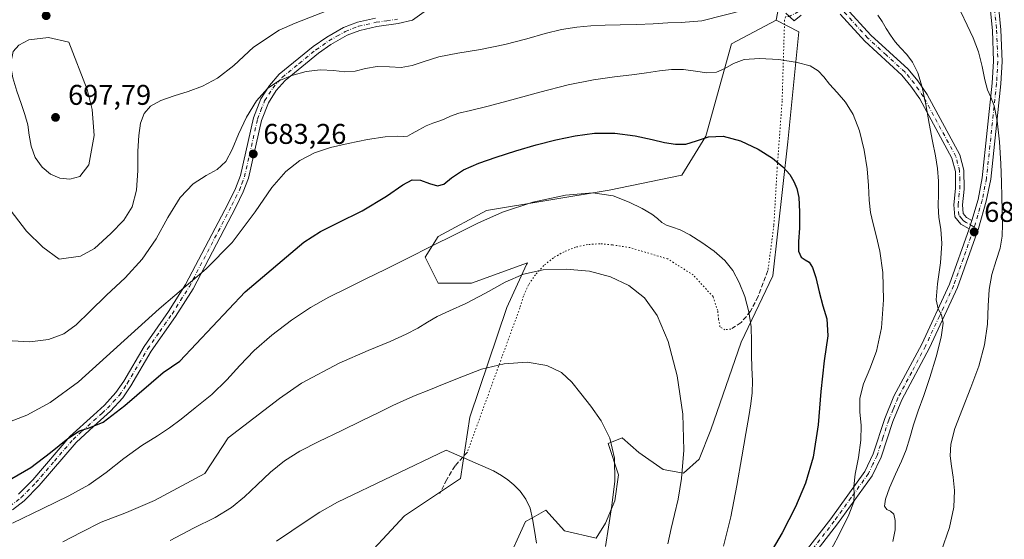
# Model space of a CAD drawing. Units: metres. Extents: x 631809 to 635278, y 4704233 to 4706612.
# Drawn here: x 634062 to 634408, y 4705787 to 4705969 of the extents above; entities that cross this region are included whole.
import ezdxf

# ---------------------------------------------------------------- set-up
doc = ezdxf.new("R2010")
doc.units = ezdxf.units.M
doc.header["$MEASUREMENT"] = 0
for name, pattern in [('DGN Style 3', [2.307223458686699, 1.648016756204785, -0.6592067024819142]), ('DGN Style 4', [2.6384748266838614, 1.318413404963828, -0.6592067024819142, 0.001648016756204785, -0.6592067024819142]), ('DGN Style 5', [1.1536117293433497, 0.4944050268614355, -0.6592067024819142])]:
    doc.linetypes.add(name, pattern=pattern)
for name, color, linetype, lineweight in [('Arbolado forestal CxS', 92, 'Continuous', 0), ('Camino Cxs', 7, 'Continuous', 0), ('Camino eje', 30, 'DGN Style 4', 13), ('Corriente artificial Cxs', 4, 'Continuous', 13), ('Corriente artificial eje', 142, 'DGN Style 4', 0), ('Cultivos herbáceos CxS', 92, 'Continuous', 0), ('Curva de nivel maestra', 30, 'Continuous', 30), ('Curva de nivel normal', 30, 'Continuous', 0), ('Matorral CxS', 135, 'Continuous', 0), ('Punto de cota en terreno', 7, 'Continuous', 0), ('Rótulo de punto de cota en terreno', 7, 'Continuous', 0), ('Senda', 7, 'DGN Style 3', 0), ('Senda virtual', 7, 'DGN Style 5', 0)]:
    doc.layers.add(name, color=color, linetype=linetype, lineweight=lineweight)
doc.styles.add('Style-Arial', font='txt')

# ---------------------------------------------------------------- blocks, each defined once
blk = doc.blocks.new('*U4')
at = {"layer": 'Arbolado forestal CxS', "color": 92, "linetype": 'Continuous', "lineweight": 0}
blk.add_polyline3d([(634331.3277000004, 4705987.294299999, 688.570000000007), (634327.9754999997, 4705969.065300001, 682.9112000000023), (634312.3311000001, 4705960.765500001, 683.2988000000041), (634303.3065, 4705928.4375, 675.5826999999991), (634294.8192999996, 4705914.720699999, 672.4820000000036), (634269.3591, 4705909.4957, 670.508600000001), (634226.2717000004, 4705902.3113, 671.438599999994), (634209.2972999997, 4705893.166300001, 671.0084000000061), (634204.7273000004, 4705885.9813, 670.0212999999932), (634209.2971000001, 4705876.8375, 667.9290999999939), (634221.0482999999, 4705876.837300001, 667.2883000000002), (634240.6335000005, 4705884.022100001, 666.8438000000025), (634240.3375000004, 4705883.3759, 666.6925999999949), (634233.4521000005, 4705868.3453, 663.9097999999941), (634220.3942999998, 4705829.808499999, 657.4516000000004), (634217.1299000002, 4705808.253500001, 653.9072000000015), (634197.5444999998, 4705795.1895, 652.5016000000032), (634180.5711000003, 4705776.900699999, 650.2486000000063)], dxfattribs=at)
blk = doc.blocks.new('5PATER')
at = {"layer": 'Corriente artificial Cxs', "linetype": 'Continuous', "lineweight": 0}
h = blk.add_hatch(color=51, dxfattribs=at)
edge = h.paths.add_edge_path()
edge.add_ellipse((0, 0), major_axis=(-0.1095731443231308, -0.1110710700762829), ratio=0.9994222409660322, start_angle=0, end_angle=360)

msp = doc.modelspace()

# ---------------------------------------------------------------- linework, layer by layer
at = {"layer": 'Arbolado forestal CxS', "color": 92, "linetype": 'Continuous', "lineweight": 0}
for points in [[(634348.7549000002, 4706095.468900001, 703.0056999999942), (634339.3696999997, 4706086.381899999, 701.2967999999966), (634340.5802999996, 4706068.815099999, 700.3123999999953), (634338.5965, 4706024.949100001, 694.2560999999987), (634331.3277000004, 4705987.294299999, 688.570000000007), (634327.9754999997, 4705969.065300001, 682.9112000000023)], [(634327.9754999997, 4705969.065300001, 682.9112000000023), (634312.3311000001, 4705960.765500001, 683.2988000000041), (634303.3065, 4705928.4375, 675.5826999999991), (634294.8192999996, 4705914.720699999, 672.4820000000036), (634269.3591, 4705909.4957, 670.508600000001), (634226.2717000004, 4705902.3113, 671.438599999994), (634209.2972999997, 4705893.166300001, 671.0084000000061), (634204.7273000004, 4705885.9813, 670.0212999999932), (634209.2971000001, 4705876.8375, 667.9290999999939), (634221.0482999999, 4705876.837300001, 667.2883000000002), (634240.6335000005, 4705884.022100001, 666.8438000000025), (634240.3375000004, 4705883.3759, 666.6925999999949), (634233.4521000005, 4705868.3453, 663.9097999999941), (634220.3942999998, 4705829.808499999, 657.4516000000004), (634217.1299000002, 4705808.253500001, 653.9072000000015), (634197.5444999998, 4705795.1895, 652.5016000000032), (634180.5711000003, 4705776.900699999, 650.2486000000063)]]:
    msp.add_polyline3d(points, dxfattribs=at)
at = {"layer": 'Camino Cxs', "color": 7, "linetype": 'Continuous', "lineweight": 0, "extrusion": (-0.01609750484662508, -0.05071579488658158, 0.9985833858455362), "elevation": -248189.0618085554, "flags": 128}
msp.add_lwpolyline([(-819017.7181597707, 4670709.415126546), (-819017.7181597708, 4670712.493540172)], dxfattribs=at)
msp.add_lwpolyline([(-819017.7181597707, 4670709.415126546), (-819017.7181597708, 4670712.493540172)], dxfattribs=at)
at = {"layer": 'Camino Cxs', "color": 7, "linetype": 'Continuous', "lineweight": 0}
for points in [[(634396.6700999998, 4705898.790100001, 687.5133999999962), (634398.8400999998, 4705906.2501, 688.0283999999956), (634400.3201000001, 4705913.8201, 688.4275999999954), (634403.8400999998, 4705946.9901, 690.4508999999962), (634404.3000999996, 4705954.6801, 690.8147999999928), (634403.8800999997, 4705965.4801, 691.9994000000006), (634400.2401000002, 4706002.7601, 694.1036000000023), (634398.8400999998, 4706011.920100001, 694.8335999999981), (634395.9001000002, 4706025.0001, 695.8423999999941), (634392.0800999999, 4706038.290100001, 697.073900000003), (634389.5900999998, 4706045.360099999, 697.761599999998), (634386.1901000004, 4706051.920100001, 698.5378000000055), (634382.6001000004, 4706057.210100001, 699.1432999999961), (634378.2401000002, 4706062.0801, 699.6649000000034), (634373.6700999998, 4706066.2501, 700.0282000000007), (634369.8300999999, 4706069.1801, 700.2790999999997), (634364.5601000005, 4706072.2601, 700.4719000000041), (634356.8701, 4706075.210100001, 701.4907999999997), (634352.5401, 4706076.450099999, 701.9523999999948), (634349.9200999998, 4706077.710100001, 702.1543999999994), (634347.0601000005, 4706080.0701, 702.1431000000011), (634344.9501, 4706081.370100001, 701.8000999999931)], [(634330.8000999996, 4705773.090100001, 678.021900000007), (634347.1501000002, 4705794.200099999, 679.2575999999972), (634359.0701000001, 4705810.770099999, 680.876099999994), (634362.0100999996, 4705816.960100001, 681.0602999999974), (634366.1101000002, 4705829.3301, 682.278999999995), (634369.3400999998, 4705837.1601, 683.2185000000027), (634379.0800999999, 4705855.440099999, 684.0586999999941), (634388.8800999997, 4705876.5001, 685.8539000000019), (634395.7401000002, 4705895.860099999, 687.3496000000014), (634396.6700999998, 4705898.790100001, 687.5133999999962), (634398.8400999998, 4705906.2501, 688.0283999999956), (634400.3201000001, 4705913.8201, 688.4275999999954), (634403.8400999998, 4705946.9901, 690.4508999999962), (634404.3000999996, 4705954.6801, 690.8147999999928), (634403.8800999997, 4705965.4801, 691.9994000000006), (634400.2401000002, 4706002.7601, 694.1036000000023)], [(634403.2200999996, 4706003.140100001, 694.2600999999995), (634406.8800999997, 4705965.690099999, 692.2014999999956), (634407.3000999996, 4705954.6501, 691.1454999999987), (634406.8300999999, 4705946.7401, 690.6889999999985), (634403.2901, 4705913.380100001, 689.3233000000037), (634401.7600999996, 4705905.550100001, 688.4541000000027), (634398.9901000002, 4705896.040100001, 687.8500000000058), (634391.6700999998, 4705875.360099999, 686.1533999999956), (634381.7600999996, 4705854.100099999, 684.3467999999993), (634372.0601000005, 4705835.880100001, 682.8350999999967), (634368.9301000005, 4705828.280099999, 682.4523999999947), (634364.8000999996, 4705815.840100001, 681.9664000000049), (634361.6700999998, 4705809.2401, 681.3521999999939), (634349.5500999996, 4705792.4101, 679.9956999999995), (634333.2500999998, 4705771.350099999, 678.0322000000015)], [(634403.2200999996, 4706003.140100001, 694.2600999999995), (634406.8800999997, 4705965.690099999, 692.2014999999956), (634407.3000999996, 4705954.6501, 691.1454999999987), (634406.8300999999, 4705946.7401, 690.6889999999985), (634403.2901, 4705913.380100001, 689.3233000000037), (634401.7600999996, 4705905.550100001, 688.4541000000027), (634398.9901000002, 4705896.040100001, 687.8500000000058), (634391.6700999998, 4705875.360099999, 686.1533999999956), (634381.7600999996, 4705854.100099999, 684.3467999999993), (634372.0601000005, 4705835.880100001, 682.8350999999967), (634368.9301000005, 4705828.280099999, 682.4523999999947), (634364.8000999996, 4705815.840100001, 681.9664000000049), (634361.6700999998, 4705809.2401, 681.3521999999939), (634349.5500999996, 4705792.4101, 679.9956999999995), (634333.2500999998, 4705771.350099999, 678.0322000000015)], [(634352.4901000002, 4705973.4801, 683.6067000000039), (634361.2001, 4705963.9001, 684.0936999999976), (634374.3201000001, 4705951.9101, 684.7060999999958), (634377.6901000004, 4705947.8101, 684.8907000000036), (634380.9501, 4705943.050100001, 685.3647000000057), (634392.4700999996, 4705921.840100001, 686.126099999994), (634393.8901000004, 4705916.440099999, 686.7453999999998), (634393.9600999998, 4705909.860099999, 687.1263000000035), (634393.3400999998, 4705904.3101, 687.2456999999995), (634393.5900999998, 4705901.270099999, 687.3506999999954), (634394.7600999996, 4705899.9101, 687.4323000000004), (634396.6700999998, 4705898.790100001, 687.5133999999962), (634395.7401000002, 4705895.860099999, 687.3496000000014), (634392.8101000005, 4705897.5701, 687.3579999999929), (634390.6801000005, 4705900.0601, 686.934699999998), (634390.3300999999, 4705904.350099999, 686.7428999999975), (634390.9600999998, 4705910.0101, 686.4863000000041), (634390.8901000004, 4705916.030099999, 686.152700000006), (634389.6601, 4705920.720100001, 685.8625000000029), (634378.3800999997, 4705941.4801, 684.8583000000071), (634375.2901, 4705946.0001, 684.4375), (634372.1401000004, 4705949.8301, 684.2272999999988), (634359.0701000001, 4705961.780099999, 683.6891999999935), (634350.5100999996, 4705971.200099999, 683.1797999999981)], [(634352.4901000002, 4705973.4801, 683.6067000000039), (634361.2001, 4705963.9001, 684.0936999999976), (634374.3201000001, 4705951.9101, 684.7060999999958), (634377.6901000004, 4705947.8101, 684.8907000000036), (634380.9501, 4705943.050100001, 685.3647000000057), (634392.4700999996, 4705921.840100001, 686.126099999994), (634393.8901000004, 4705916.440099999, 686.7453999999998), (634393.9600999998, 4705909.860099999, 687.1263000000035), (634393.3400999998, 4705904.3101, 687.2456999999995), (634393.5900999998, 4705901.270099999, 687.3506999999954), (634394.7600999996, 4705899.9101, 687.4323000000004), (634396.6700999998, 4705898.790100001, 687.5133999999962)], [(634204.4600999998, 4705972.030099999, 689.618100000007), (634200.3400999998, 4705969.0801, 689.267200000002), (634195.3000999996, 4705967.950099999, 688.7167999999947), (634187.8501000004, 4705966.9001, 687.9051000000036), (634181.8400999998, 4705965.540100001, 687.715200000006), (634177.3800999997, 4705963.800100001, 687.3925000000017), (634171.7001, 4705960.5601, 686.8947000000044), (634167.3701, 4705957.540100001, 686.4162000000069), (634155.6001000004, 4705947.970100001, 685.2167000000045), (634152.4700999996, 4705944.390100001, 684.875199999995), (634149.7500999998, 4705940.1601, 684.5929000000033), (634147.3601000002, 4705933.950099999, 684.2042999999976), (634142.7701000003, 4705913.710100001, 683.1355999999942), (634140.9200999998, 4705908.890100001, 682.8913999999932), (634138.2701000003, 4705903.4901, 682.1152000000002), (634123.2801000001, 4705874.860099999, 679.624299999996), (634117.1501000002, 4705865.1801, 678.8350000000064), (634108.5800999999, 4705852.960100001, 677.690300000002), (634101.4700999996, 4705840.860099999, 676.6264999999985), (634098.5800999999, 4705836.600099999, 676.3000999999931), (634094.3300999999, 4705831.9101, 675.9685000000027), (634088.5000999998, 4705826.6501, 675.460500000001), (634082.2301000003, 4705820.9901, 675.047200000001), (634069.2200999996, 4705805.8301, 673.4046999999991), (634063.9600999998, 4705800.5001, 672.7899999999936), (634059.8800999997, 4705797.350099999, 672.459600000002)], [(634204.4600999998, 4705972.030099999, 689.618100000007), (634200.3400999998, 4705969.0801, 689.267200000002), (634195.3000999996, 4705967.950099999, 688.7167999999947), (634187.8501000004, 4705966.9001, 687.9051000000036), (634181.8400999998, 4705965.540100001, 687.715200000006), (634177.3800999997, 4705963.800100001, 687.3925000000017), (634171.7001, 4705960.5601, 686.8947000000044), (634167.3701, 4705957.540100001, 686.4162000000069), (634155.6001000004, 4705947.970100001, 685.2167000000045), (634152.4700999996, 4705944.390100001, 684.875199999995), (634149.7500999998, 4705940.1601, 684.5929000000033), (634147.3601000002, 4705933.950099999, 684.2042999999976), (634142.7701000003, 4705913.710100001, 683.1355999999942), (634140.9200999998, 4705908.890100001, 682.8913999999932), (634138.2701000003, 4705903.4901, 682.1152000000002), (634123.2801000001, 4705874.860099999, 679.624299999996), (634117.1501000002, 4705865.1801, 678.8350000000064), (634108.5800999999, 4705852.960100001, 677.690300000002), (634101.4700999996, 4705840.860099999, 676.6264999999985), (634098.5800999999, 4705836.600099999, 676.3000999999931), (634094.3300999999, 4705831.9101, 675.9685000000027), (634088.5000999998, 4705826.6501, 675.460500000001), (634082.2301000003, 4705820.9901, 675.047200000001), (634069.2200999996, 4705805.8301, 673.4046999999991), (634063.9600999998, 4705800.5001, 672.7899999999936), (634059.8800999997, 4705797.350099999, 672.459600000002)], [(634061.9700999996, 4705802.7501, 673.4910999999993), (634067.0100999996, 4705807.860099999, 674.2924000000058), (634080.0701000001, 4705823.090100001, 676.3965999999928), (634088.3201000001, 4705830.530099999, 676.2743999999948), (634092.2001, 4705834.040100001, 676.5706000000064), (634096.2200999996, 4705838.460100001, 677.0466000000015), (634098.9301000005, 4705842.460100001, 677.5319000000018), (634106.0601000005, 4705854.590100001, 678.7032999999938), (634114.6501000002, 4705866.850099999, 679.7062000000005), (634120.6801000005, 4705876.360099999, 680.263300000006), (634135.5900999998, 4705904.840100001, 682.5953000000009), (634138.1601, 4705910.090100001, 683.5443999999989), (634139.8901000004, 4705914.5801, 684.0816000000051), (634144.4801000003, 4705934.8201, 684.8295999999973), (634147.0701000001, 4705941.530099999, 685.0256999999983), (634150.0701000001, 4705946.200099999, 685.4287999999942), (634153.5100999996, 4705950.130100001, 685.9048999999941), (634165.4801000003, 4705959.870100001, 687.171100000007), (634170.2100999998, 4705963.170100001, 687.5503000000026), (634176.0900999998, 4705966.5101, 688.1343999999954), (634180.9600999998, 4705968.4101, 688.3255999999965), (634187.3101000005, 4705969.850099999, 688.5593999999984)], [(634061.9700999996, 4705802.7501, 673.4910999999993), (634067.0100999996, 4705807.860099999, 674.2924000000058), (634080.0701000001, 4705823.090100001, 676.3965999999928), (634088.3201000001, 4705830.530099999, 676.2743999999948), (634092.2001, 4705834.040100001, 676.5706000000064), (634096.2200999996, 4705838.460100001, 677.0466000000015), (634098.9301000005, 4705842.460100001, 677.5319000000018), (634106.0601000005, 4705854.590100001, 678.7032999999938), (634114.6501000002, 4705866.850099999, 679.7062000000005), (634120.6801000005, 4705876.360099999, 680.263300000006), (634135.5900999998, 4705904.840100001, 682.5953000000009), (634138.1601, 4705910.090100001, 683.5443999999989), (634139.8901000004, 4705914.5801, 684.0816000000051), (634144.4801000003, 4705934.8201, 684.8295999999973), (634147.0701000001, 4705941.530099999, 685.0256999999983), (634150.0701000001, 4705946.200099999, 685.4287999999942), (634153.5100999996, 4705950.130100001, 685.9048999999941), (634165.4801000003, 4705959.870100001, 687.171100000007), (634170.2100999998, 4705963.170100001, 687.5503000000026), (634176.0900999998, 4705966.5101, 688.1343999999954), (634180.9600999998, 4705968.4101, 688.3255999999965), (634187.3101000005, 4705969.850099999, 688.5593999999984)], [(634336.7301000003, 4705970.9001, 682.4082999999955), (634334.3501000004, 4705968.9101, 682.1316999999982), (634331.3300999999, 4705971.610099999, 682.9257999999973)], [(634336.7301000003, 4705970.9001, 682.4082999999955), (634334.3501000004, 4705968.9101, 682.1316999999982), (634331.3300999999, 4705971.610099999, 682.9257999999973)], [(634395.7401000002, 4705895.860099999, 687.3496000000014), (634392.8101000005, 4705897.5701, 687.3579999999929), (634390.6801000005, 4705900.0601, 686.934699999998), (634390.3300999999, 4705904.350099999, 686.7428999999975), (634390.9600999998, 4705910.0101, 686.4863000000041), (634390.8901000004, 4705916.030099999, 686.152700000006), (634389.6601, 4705920.720100001, 685.8625000000029), (634378.3800999997, 4705941.4801, 684.8583000000071), (634375.2901, 4705946.0001, 684.4375), (634372.1401000004, 4705949.8301, 684.2272999999988), (634359.0701000001, 4705961.780099999, 683.6891999999935), (634350.5100999996, 4705971.200099999, 683.1797999999981)], [(634330.8000999996, 4705773.090100001, 678.021900000007), (634347.1501000002, 4705794.200099999, 679.2575999999972), (634359.0701000001, 4705810.770099999, 680.876099999994), (634362.0100999996, 4705816.960100001, 681.0602999999974), (634366.1101000002, 4705829.3301, 682.278999999995), (634369.3400999998, 4705837.1601, 683.2185000000027), (634379.0800999999, 4705855.440099999, 684.0586999999941), (634388.8800999997, 4705876.5001, 685.8539000000019), (634395.7401000002, 4705895.860099999, 687.3496000000014)]]:
    msp.add_polyline3d(points, dxfattribs=at)
at = {"layer": 'Camino eje', "color": 30, "linetype": 'DGN Style 4', "lineweight": 13}
for points in [[(634401.7301000003, 4706002.950099999, 694.1285000000062), (634405.3800999997, 4705965.585100001, 692.1003999999957), (634405.5900999998, 4705960.1851, 691.4658999999956), (634405.8000999996, 4705954.665100001, 690.9801000000007), (634405.3350999998, 4705946.8651, 690.5702000000019), (634401.8051000005, 4705913.600099999, 688.7630999999965), (634400.3000999996, 4705905.9001, 688.2422999999981), (634397.8300999999, 4705897.415100001, 687.5837000000029), (634397.5515000002, 4705896.537699999, 687.4716999999946)], [(634397.5515000002, 4705896.537699999, 687.4716999999946), (634394.7401000002, 4705898.1801, 687.421100000007), (634393.7851, 4705898.7401, 687.380999999994), (634393.2001, 4705899.420100001, 687.3454000000056), (634392.1350999996, 4705900.665100001, 687.2112000000052), (634391.8350999998, 4705904.3301, 687.0195999999996), (634392.4600999998, 4705909.9351, 686.8105000000069), (634392.4250999996, 4705912.9451, 686.6141000000061), (634392.3901000004, 4705916.235099999, 686.3880999999965), (634391.0651000004, 4705921.280099999, 686.002800000002), (634379.6651, 4705942.265100001, 685.0519000000058), (634378.0351, 4705944.645099999, 684.834400000007), (634376.4901000002, 4705946.905099999, 684.6401999999945), (634373.2301000003, 4705950.870100001, 684.4404999999971), (634366.6700999998, 4705956.8651, 684.3531999999977), (634360.1350999996, 4705962.840100001, 683.8221999999951), (634351.5000999998, 4705972.340100001, 683.3176999999996), (634348.3051000005, 4705974.5101, 683.309699999998), (634346.9001000002, 4705974.8551, 683.2111000000004), (634344.9351000005, 4705975.340100001, 683.1839000000036), (634342.5251000002, 4705974.950099999, 683.0764000000054), (634340.6601, 4705974.6501, 682.9832000000024), (634338.2401000002, 4705973.3851, 682.6944999999978), (634332.6309000002, 4705970.446900001, 682.3859999999986)], [(634059.0151000004, 4705798.575099999, 672.7802999999985), (634062.9650999998, 4705801.6251, 673.1386999999959), (634068.1151000002, 4705806.845100001, 673.8300000000017), (634074.6201, 4705814.425100001, 674.8613999999943), (634081.1501000002, 4705822.040100001, 675.6437000000005), (634084.2851, 4705824.870100001, 675.8337000000029), (634091.3251, 4705831.220100001, 676.1254999999946), (634093.2651000004, 4705832.975099999, 676.2114000000003), (634095.2751000002, 4705835.1851, 676.5120000000024), (634097.4001000002, 4705837.530099999, 676.6333000000013), (634100.2001, 4705841.6601, 677.059699999998), (634107.3201000001, 4705853.7751, 678.0976999999984), (634111.6151000002, 4705859.905099999, 678.7878999999957), (634115.9001000002, 4705866.015100001, 679.2379999999976), (634118.9151, 4705870.770099999, 679.5712000000058), (634121.9801000003, 4705875.610099999, 679.8821000000025), (634136.9301000005, 4705904.165100001, 682.3347999999969), (634138.2150999998, 4705906.790100001, 682.681700000001), (634139.5401, 4705909.4901, 683.1818000000058), (634140.4051000001, 4705911.735099999, 683.4823000000034), (634141.3300999999, 4705914.145099999, 683.5754000000015), (634145.9200999998, 4705934.3851, 684.5093999999954), (634147.1151000002, 4705937.4901, 684.5553000000073), (634148.4101, 4705940.845100001, 684.777900000001), (634151.2701000003, 4705945.295100001, 685.136799999993), (634154.5551000005, 4705949.050100001, 685.5369000000064), (634160.5401, 4705953.920100001, 686.090200000006), (634166.4250999996, 4705958.7051, 686.764599999995), (634170.9550999999, 4705961.8651, 687.1290000000008), (634173.7950999998, 4705963.485099999, 687.4170000000013), (634176.7351000002, 4705965.155099999, 687.7369000000035), (634181.4001000002, 4705966.975099999, 687.9082999999955), (634187.5800999999, 4705968.3751, 688.1738000000041), (634191.3051000005, 4705968.905099999, 688.6147000000057), (634195.0301000001, 4705969.4301, 689.0743999999977)], [(634397.5515000002, 4705896.537699999, 687.4716999999946), (634397.2555000001, 4705895.640699999, 687.4069000000018), (634393.7050999999, 4705885.610099999, 686.7320000000036), (634390.2751000002, 4705875.9301, 685.9928000000073), (634385.3201000001, 4705865.300100001, 685.196100000001), (634380.4200999998, 4705854.770099999, 684.1965999999958), (634375.5701000001, 4705845.6601, 683.3591000000015), (634370.7001, 4705836.520099999, 683.0044999999955), (634369.0850999998, 4705832.6051, 682.7519999999931), (634367.5201000003, 4705828.8051, 682.2363000000041), (634365.4700999996, 4705822.620100001, 681.5507999999973), (634363.4051000001, 4705816.4001, 681.4354000000021), (634361.9351000005, 4705813.3051, 681.0877000000038), (634360.3701, 4705810.005100001, 681.0810999999958), (634354.3101000005, 4705801.590100001, 680.5705000000017), (634348.3501000004, 4705793.3051, 679.5580000000045), (634340.2001, 4705782.7751, 678.5703000000067)]]:
    msp.add_polyline3d(points, dxfattribs=at)
at = {"layer": 'Corriente artificial Cxs', "color": 4, "linetype": 'Continuous', "lineweight": 13, "extrusion": (-0.005997438713701584, -0.02197867098632167, 0.9997404506923536), "elevation": -106598.7764029929, "flags": 128}
msp.add_lwpolyline([(-626702.220552533, 4704054.75940446), (-626702.220552533, 4706466.763587492)], dxfattribs=at)
at = {"layer": 'Corriente artificial Cxs', "color": 4, "linetype": 'Continuous', "lineweight": 13, "extrusion": (-0.006381540549764291, -0.02337334698365432, 0.9997064382062334), "elevation": -113405.5183231108, "flags": 128}
msp.add_lwpolyline([(-627356.9944419982, 4706221.513151682), (-627356.9944419982, 4703809.327339394)], dxfattribs=at)
at = {"layer": 'Corriente artificial Cxs', "color": 4, "linetype": 'Continuous', "lineweight": 13}
msp.add_3dface([(634072.0510999998, 4704275.9354, 595.6867000000057), (634065.3898999998, 4704275.807800001, 597.8772999999928), (634700.1860999997, 4706602.130700001, 652.8282000000036), (634707.2004000006, 4706602.2652, 654.1312999999936)], dxfattribs=at)
at = {"layer": 'Corriente artificial eje', "color": 142, "linetype": 'DGN Style 4', "lineweight": 0, "extrusion": (-0.006196474569436795, -0.02270184414314581, 0.9997230766444329), "elevation": -110128.1540883276, "flags": 128}
msp.add_lwpolyline([(-627026.8875287174, 4703930.70153856), (-627026.8875287175, 4706342.797034231)], dxfattribs=at)
at = {"layer": 'Cultivos herbáceos CxS', "color": 92, "linetype": 'Continuous', "lineweight": 0}
for points in [[(634180.5711000003, 4705776.900699999, 650.2486000000063), (634197.5444999998, 4705795.1895, 652.5016000000032), (634217.1299000002, 4705808.253500001, 653.9072000000015), (634220.3942999998, 4705829.808499999, 657.4516000000004), (634233.4521000005, 4705868.3453, 663.9097999999941), (634240.3375000004, 4705883.3759, 666.6925999999949), (634240.6335000005, 4705884.022100001, 666.8438000000025), (634221.0482999999, 4705876.837300001, 667.2883000000002), (634209.2971000001, 4705876.8375, 667.9290999999939), (634204.7273000004, 4705885.9813, 670.0212999999932), (634209.2972999997, 4705893.166300001, 671.0084000000061), (634226.2717000004, 4705902.3113, 671.438599999994), (634269.3591, 4705909.4957, 670.508600000001), (634294.8192999996, 4705914.720699999, 672.4820000000036), (634303.3065, 4705928.4375, 675.5826999999991), (634312.3311000001, 4705960.765500001, 683.2988000000041), (634327.9754999997, 4705969.065300001, 682.9112000000023), (634335.9493000006, 4705965.016100001, 681.7750999999989), (634332.0314999997, 4705926.4783, 676.2415000000037), (634326.8076999999, 4705879.449300001, 672.4864999999991), (634315.7182999998, 4705856.078500001, 668.7853000000032), (634305.0904999999, 4705825.322699999, 666.2099000000017), (634300.9143000003, 4705815.0527, 665.4401999999973), (634295.4703000003, 4705810.2117, 664.4802000000054), (634288.2893000003, 4705811.517899999, 663.210500000001), (634279.8022999996, 4705817.3969, 661.5724999999948), (634273.9272999996, 4705822.6231, 660.5996000000014), (634269.0043000003, 4705820.572899999, 659.1931000000042), (634272.6211000001, 4705809.558900001, 659.4214000000065), (634271.3148999996, 4705800.414100001, 659.5130999999965), (634268.0506999996, 4705792.576099999, 659.1984999999986), (634264.7867000002, 4705787.351100001, 658.9008999999933), (634253.6886999998, 4705789.963099999, 656.815300000002), (634247.1596999997, 4705797.1483, 656.2436000000016), (634242.1586999996, 4705794.4189, 654.3417000000045), (634239.9787, 4705793.2293, 653.7262000000047), (634232.7972999997, 4705777.553500001, 651.7595000000001)], [(634327.9754999997, 4705969.065300001, 682.9112000000023), (634312.3311000001, 4705960.765500001, 683.2988000000041), (634303.3065, 4705928.4375, 675.5826999999991), (634294.8192999996, 4705914.720699999, 672.4820000000036), (634269.3591, 4705909.4957, 670.508600000001), (634226.2717000004, 4705902.3113, 671.438599999994), (634209.2972999997, 4705893.166300001, 671.0084000000061), (634204.7273000004, 4705885.9813, 670.0212999999932), (634209.2971000001, 4705876.8375, 667.9290999999939), (634221.0482999999, 4705876.837300001, 667.2883000000002), (634240.6335000005, 4705884.022100001, 666.8438000000025), (634240.3375000004, 4705883.3759, 666.6925999999949), (634233.4521000005, 4705868.3453, 663.9097999999941), (634220.3942999998, 4705829.808499999, 657.4516000000004), (634217.1299000002, 4705808.253500001, 653.9072000000015), (634197.5444999998, 4705795.1895, 652.5016000000032), (634180.5711000003, 4705776.900699999, 650.2486000000063)], [(634232.7972999997, 4705777.553500001, 651.7595000000001), (634239.9787, 4705793.2293, 653.7262000000047), (634242.1586999996, 4705794.4189, 654.3417000000045), (634247.1596999997, 4705797.1483, 656.2436000000016), (634253.6886999998, 4705789.963099999, 656.815300000002), (634264.7867000002, 4705787.351100001, 658.9008999999933), (634268.0506999996, 4705792.576099999, 659.1984999999986), (634271.3148999996, 4705800.414100001, 659.5130999999965), (634272.6211000001, 4705809.558900001, 659.4214000000065), (634269.0043000003, 4705820.572899999, 659.1931000000042), (634273.9272999996, 4705822.6231, 660.5996000000014), (634279.8022999996, 4705817.3969, 661.5724999999948), (634288.2893000003, 4705811.517899999, 663.210500000001), (634295.4703000003, 4705810.2117, 664.4802000000054), (634300.9143000003, 4705815.0527, 665.4401999999973), (634305.0904999999, 4705825.322699999, 666.2099000000017), (634315.7182999998, 4705856.078500001, 668.7853000000032), (634326.8076999999, 4705879.449300001, 672.4864999999991), (634332.0314999997, 4705926.4783, 676.2415000000037), (634335.9493000006, 4705965.016100001, 681.7750999999989), (634327.9754999997, 4705969.065300001, 682.9112000000023)]]:
    msp.add_polyline3d(points, dxfattribs=at)
at = {"layer": 'Curva de nivel maestra', "color": 30, "linetype": 'Continuous', "lineweight": 30, "elevation": 674.9999999999999, "flags": 128}
msp.add_lwpolyline([(634059.6500000004, 4705808.3301), (634066.29, 4705812.210100001), (634073.2100000001, 4705817.4301), (634079.3600000005, 4705822.370100001), (634083.4100000003, 4705824.970100001), (634086.79, 4705826.050100001), (634091.7199999997, 4705828.110099999), (634099.3499999996, 4705833.950099999), (634112.7800000003, 4705845.4801), (634118.6699999999, 4705849.440099999), (634141.5700000003, 4705873.8301), (634162.1600000003, 4705891.2601), (634167.9699999997, 4705894.9301), (634174.1200000001, 4705897.970100001), (634182.5999999996, 4705902.210100001), (634191.2199999997, 4705907.340100001), (634196.9000000004, 4705911.300100001), (634200.25, 4705913.110099999), (634203.1100000005, 4705913.030099999), (634206.3200000003, 4705911.8101), (634209.1299999999, 4705910.940099999), (634211.2999999998, 4705911.590100001), (634214.0099999999, 4705913.780099999), (634218.1799999997, 4705916.5701), (634223.5800000001, 4705918.940099999), (634229.6799999997, 4705921.0001), (634236.5899999999, 4705923.220100001), (634243.7800000003, 4705925.4001), (634250.6299999999, 4705927.140100001), (634257.3899999997, 4705928.520099999), (634264.2199999997, 4705929.450099999), (634271.3499999996, 4705929.450099999), (634278.5099999999, 4705928.5101), (634284.4199999999, 4705927.220100001), (634288.8200000003, 4705926.200099999), (634292.6399999997, 4705925.5701), (634296.3099999997, 4705925.600099999), (634300.0499999998, 4705926.720100001), (634304.2800000003, 4705928.130100001), (634309.3899999997, 4705928.360099999), (634315.4699999997, 4705926.780099999), (634321.6200000001, 4705923.880100001), (634326.6900000004, 4705920.670100001), (634330.3200000003, 4705917.6601), (634332.7300000006, 4705914.960100001), (634334.2400000002, 4705912.5001), (634335.2699999996, 4705910.050100001), (634335.9699999997, 4705906.840100001), (634336.2300000006, 4705901.870100001), (634336.1399999997, 4705896.1601), (634335.8600000005, 4705891.470100001), (634335.8799999999, 4705888.0601), (634336.7300000006, 4705885.960100001), (634338.1399999997, 4705885.0101), (634339.5199999996, 4705884.1801), (634340.7300000006, 4705882.360099999), (634341.9100000003, 4705878.8201), (634343.0800000001, 4705873.8201), (634344.4000000004, 4705868.880100001), (634345.7599999999, 4705864.300100001), (634346.0700000003, 4705858.3301), (634344.8799999999, 4705849.620100001), (634343.6500000004, 4705838.880100001), (634342.7400000002, 4705827.090100001), (634340.9699999997, 4705815.7501), (634338.2800000003, 4705806.630100001), (634334.7699999996, 4705798.4101), (634330.1100000005, 4705789.280099999), (634325.0800000001, 4705780.720100001)], dxfattribs=at)
at = {"layer": 'Curva de nivel normal', "color": 30, "linetype": 'Continuous', "lineweight": 0, "flags": 128}
for points, elevation in [([(634057.8499999996, 4705904.030099999), (634064.7800000003, 4705895.050100001), (634070.5899999999, 4705889.5101), (634076.25, 4705885.2501), (634083.7199999997, 4705886.3201), (634088.6299999999, 4705889.030099999), (634094.3700000001, 4705894.2601), (634098.9299999997, 4705898.920100001), (634101.9500000002, 4705903.6601), (634103.4400000004, 4705909.520099999), (634103.8499999996, 4705916.390100001), (634103.9400000004, 4705923.100099999), (634104.2400000002, 4705928.6601), (634104.8799999999, 4705932.9901), (634106.0599999997, 4705936.350099999), (634108.3499999996, 4705938.9301), (634112.0199999996, 4705940.920100001), (634116.6200000001, 4705942.5701), (634121.5199999996, 4705944.130100001), (634126.5800000001, 4705946.0001), (634131.8399999999, 4705948.770099999), (634137.6200000001, 4705953.1601), (634144.5300000003, 4705959.590100001), (634153.4699999997, 4705965.630100001), (634159.1799999997, 4705968.090100001), (634172.9400000004, 4705973.4301)], 690), ([(634059.8099999997, 4705856.5801), (634066.0300000003, 4705856.270099999), (634072.5800000001, 4705857.130100001), (634077.9400000004, 4705859.0101), (634082.2999999998, 4705862.170100001), (634087.0499999998, 4705866.840100001), (634092.9299999997, 4705872.5701), (634099.4400000004, 4705878.7501), (634105.4500000002, 4705885.290100001), (634110.2999999998, 4705892.390100001), (634114.4800000006, 4705899.9301), (634118.75, 4705906.840100001), (634123.2999999998, 4705911.7401), (634127.8399999999, 4705914.600099999), (634131.79, 4705916.720100001), (634134.7699999996, 4705919.540100001), (634137.0199999996, 4705923.7301), (634139.25, 4705929.110099999), (634142.0999999996, 4705935.100099999), (634145.5800000001, 4705940.770099999), (634149.3600000005, 4705945.090100001), (634153.4100000003, 4705947.8201), (634157.9800000006, 4705949.6801), (634163.0300000003, 4705951.090100001), (634168.0499999998, 4705951.710100001), (634172.5999999996, 4705951.4001), (634176.5800000001, 4705950.9301), (634180.1900000004, 4705951.220100001), (634183.8700000001, 4705952.1501), (634187.9199999999, 4705952.800100001), (634192.1900000004, 4705952.710100001), (634196.29, 4705952.530099999), (634200.1799999997, 4705953.1501), (634204.3700000001, 4705954.670100001), (634209.5499999998, 4705956.300100001), (634216.1799999997, 4705957.5801), (634224.2400000002, 4705958.840100001), (634232.7800000003, 4705960.5601), (634240.4600000001, 4705962.5801), (634246.9400000004, 4705964.440099999), (634252.6699999999, 4705965.8201), (634257.9600000001, 4705966.670100001), (634262.9199999999, 4705967.100099999), (634267.9000000004, 4705967.3301), (634273.2599999999, 4705967.450099999), (634279.0700000003, 4705967.600099999), (634284.8600000005, 4705967.860099999), (634289.9199999999, 4705968.170100001), (634294.5800000001, 4705968.2501), (634301.9199999999, 4705968.870100001), (634325.3700000001, 4705974.840100001)], 685), ([(634363.6799999997, 4705970.870100001), (634365.1600000003, 4705968.630100001), (634366.6500000004, 4705966.220100001), (634368.1299999999, 4705963.800100001), (634369.7599999999, 4705961.520099999), (634371.6900000004, 4705959.360099999), (634373.8099999997, 4705957.110099999), (634375.8700000001, 4705954.3301), (634377.6900000004, 4705950.590100001), (634379.2400000002, 4705945.640100001), (634380.5599999997, 4705939.5101), (634381.7400000002, 4705932.8301), (634382.8799999999, 4705926.6501), (634383.8899999997, 4705921.4901), (634384.6500000004, 4705917.020099999), (634385.0300000003, 4705912.640100001), (634385.0099999999, 4705908.200099999), (634384.8899999997, 4705903.920100001), (634385.1200000001, 4705899.9001), (634385.7400000002, 4705895.8301), (634386.1600000003, 4705890.790100001), (634385.7100000001, 4705884.020099999), (634384.6699999999, 4705876.6601), (634384.1500000004, 4705871.0101), (634384.7999999998, 4705867.780099999), (634386.04, 4705865.6801), (634386.6500000004, 4705862.850099999), (634385.9299999997, 4705857.870100001), (634384.1200000001, 4705850.950099999), (634381.9100000003, 4705843.7501), (634379.7699999996, 4705837.4801), (634377.8399999999, 4705832.0701), (634376.2400000002, 4705827.110099999), (634374.9400000004, 4705822.540100001), (634373.6500000004, 4705818.4001), (634372, 4705814.360099999), (634369.9100000003, 4705809.850099999), (634367.7999999998, 4705805.0801), (634366.3399999999, 4705801.050100001), (634366, 4705798.550100001), (634366.79, 4705797.4301), (634368.1299999999, 4705796.850099999), (634369.2800000003, 4705795.770099999), (634369.8099999997, 4705793.5701), (634369.7199999997, 4705790.270099999), (634368.9199999999, 4705786.210100001)], 685), ([(634392.8600000005, 4705972.0601), (634395.0499999998, 4705967.4001), (634397.1699999999, 4705962.9101), (634399.0099999999, 4705958.0101), (634400.3399999999, 4705952.840100001), (634401.2599999999, 4705948.1601), (634402.2000000002, 4705944.6501), (634403.3600000005, 4705942.0801), (634404.5599999997, 4705939.040100001), (634405.5700000003, 4705933.8301), (634406.3300000001, 4705926.380100001), (634406.8099999997, 4705918.6601), (634407.0800000001, 4705912.280099999), (634407.2199999997, 4705907.0701), (634407.3399999999, 4705902.220100001), (634407.4299999997, 4705897.5801), (634407.2800000003, 4705893.290100001), (634406.5899999999, 4705889.170100001), (634405.25, 4705884.7401), (634403.7300000006, 4705879.8201), (634402.7199999997, 4705874.5601), (634402.4100000003, 4705868.920100001), (634402.1299999999, 4705862.440099999), (634401.0999999996, 4705855.1601), (634399.1100000005, 4705847.710100001), (634396.3799999999, 4705840.2601), (634393.3399999999, 4705832.7601), (634390.7599999999, 4705825.870100001), (634389.3200000003, 4705820.370100001), (634389.0800000001, 4705816.220100001), (634389.54, 4705812.640100001), (634390.1799999997, 4705808.7601), (634390.6399999997, 4705804.0801), (634390.4100000003, 4705798.270099999), (634388.8799999999, 4705791.120100001), (634385.8899999997, 4705782.700099999)], 690), ([(634072.5, 4705963.0801), (634065.6500000004, 4705962.2601), (634062.1600000003, 4705960.380100001), (634060.1600000003, 4705958.130100001), (634059.1600000003, 4705953.550100001), (634059.9699999997, 4705948.870100001), (634061.3799999999, 4705944.190099999), (634062.8799999999, 4705939.860099999), (634064.2400000002, 4705935.9901), (634065.2199999997, 4705932.390100001), (634065.7699999996, 4705928.770099999), (634066.4000000004, 4705924.920100001), (634067.8899999997, 4705920.970100001), (634070.3600000005, 4705917.5001), (634073.2800000003, 4705915.090100001), (634076.4600000001, 4705913.720100001), (634080.0099999999, 4705913.280099999), (634083.5800000001, 4705914.3101), (634086.6799999997, 4705918.350099999), (634088.6100000005, 4705928.600099999), (634087.8099999997, 4705937.7401), (634086.0899999999, 4705944.8101), (634079.7000000002, 4705961.4301), (634072.5, 4705963.0801)], 695), ([(634057.3300000001, 4705827.590100001), (634064.8700000001, 4705830.5101), (634073.1299999999, 4705834.9101), (634083.0300000003, 4705842.200099999), (634111.3899999997, 4705867.840100001), (634127.9199999999, 4705881.890100001), (634137.0199999996, 4705891.0601), (634145.0700000003, 4705901.9101), (634150.8899999997, 4705910.4301), (634155.8200000003, 4705915.960100001), (634160.7400000002, 4705919.860099999), (634165.9400000004, 4705922.540100001), (634171.54, 4705924.390100001), (634177.7400000002, 4705925.880100001), (634184.5, 4705927.2301), (634190.7400000002, 4705928.200099999), (634195, 4705928.470100001), (634197.1699999999, 4705928.3101), (634198.5099999999, 4705928.450099999), (634200.2100000001, 4705929.300100001), (634202.54, 4705930.670100001), (634205.0999999996, 4705932.050100001), (634207.4500000002, 4705933.020099999), (634209.5099999999, 4705933.6501), (634211.4900000002, 4705934.4301), (634213.7000000002, 4705935.470100001), (634216.5599999997, 4705936.4901), (634220.7199999997, 4705937.470100001), (634226.8399999999, 4705938.890100001), (634235.1399999997, 4705941.130100001), (634244.9600000001, 4705943.9001), (634254.9900000002, 4705946.420100001), (634263.8899999997, 4705948.1601), (634271.2300000006, 4705949.210100001), (634277.2800000003, 4705949.940099999), (634282.4299999997, 4705950.640100001), (634287, 4705951.3301), (634291.2300000006, 4705951.840100001), (634295.4100000003, 4705951.850099999), (634299.6200000001, 4705951.270099999), (634303.5899999999, 4705950.640100001), (634307, 4705950.8201), (634309.9900000002, 4705952.120100001), (634313, 4705953.950099999), (634316.75, 4705955.3201), (634322.1399999997, 4705955.710100001), (634328.9299999997, 4705955.2601), (634335.3200000003, 4705954.3101), (634339.9000000004, 4705953.040100001), (634342.7300000006, 4705951.370100001), (634344.7100000001, 4705949.2401), (634346.75, 4705946.690099999), (634349.3600000005, 4705943.7401), (634352.3200000003, 4705940.3201), (634355.0300000003, 4705936.030099999), (634357.1900000004, 4705930.340100001), (634358.8799999999, 4705923.5601), (634359.9500000002, 4705916.920100001), (634360.3799999999, 4705911.0801), (634360.6100000005, 4705905.970100001), (634361.1200000001, 4705901.590100001), (634361.9900000002, 4705897.710100001), (634363.1399999997, 4705893.5601), (634364.4000000004, 4705888.110099999), (634365.4299999997, 4705880.5601), (634365.7199999997, 4705871.030099999), (634364.9400000004, 4705861.190099999), (634363.2000000002, 4705852.960100001), (634360.8899999997, 4705846.7501), (634358.6799999997, 4705841.550100001), (634357.3899999997, 4705836.5001), (634357.3099999997, 4705831.640100001), (634357.7800000003, 4705826.940099999), (634357.7599999999, 4705821.710100001), (634356.8700000001, 4705815.640100001), (634355.7199999997, 4705809.790100001), (634355.2100000001, 4705805.4801), (634355.3700000001, 4705802.710100001), (634355.2300000006, 4705800.0601), (634353.5499999998, 4705795.5801), (634349.8300000001, 4705788.1501), (634344.5999999996, 4705778.4001)], 680), ([(634059.9100000003, 4705792.620100001), (634070.5199999996, 4705797.8301), (634079.6200000001, 4705802.200099999), (634086.7199999997, 4705806.090100001), (634092.79, 4705810.4301), (634099.0300000003, 4705815.350099999), (634105.3499999996, 4705819.850099999), (634110.79, 4705823.2501), (634115.04, 4705826.050100001), (634119.0599999997, 4705829.140100001), (634124.0599999997, 4705833.0801), (634129.8300000001, 4705837.8101), (634135.1200000001, 4705842.870100001), (634139.7100000001, 4705848.0001), (634144.7400000002, 4705853.210100001), (634150.9400000004, 4705858.590100001), (634157.8200000003, 4705863.8101), (634164.5300000003, 4705868.280099999), (634170.9400000004, 4705871.920100001), (634177.3499999996, 4705875.140100001), (634183.9100000003, 4705878.340100001), (634190.9000000004, 4705881.790100001), (634198.6399999997, 4705885.640100001), (634207.04, 4705889.800100001), (634215.3399999999, 4705893.950099999), (634223.2000000002, 4705897.9001), (634231.8600000005, 4705901.700099999), (634242.5800000001, 4705905.210100001), (634254.04, 4705907.7301), (634263.6200000001, 4705908.5101), (634270.7599999999, 4705907.450099999), (634276.4199999999, 4705905.270099999), (634281, 4705902.9901), (634284.2800000003, 4705901.100099999), (634286.3700000001, 4705899.4901), (634287.8700000001, 4705898.1601), (634289.4600000001, 4705897.2301), (634291.54, 4705896.520099999), (634294.2599999999, 4705895.5101), (634297.7300000006, 4705893.7501), (634301.9000000004, 4705891.1501), (634306.2000000002, 4705888.030099999), (634309.9199999999, 4705884.7501), (634312.7800000003, 4705881.2401), (634315.0300000003, 4705877.120100001), (634316.9500000002, 4705872.190099999), (634318.4299999997, 4705866.800100001), (634319.2000000002, 4705861.460100001), (634319.3499999996, 4705856.420100001), (634319.3499999996, 4705851.690099999), (634319.4800000006, 4705847.0801), (634319.6299999999, 4705842.550100001), (634319.5099999999, 4705838.390100001), (634319.0899999999, 4705834.460100001), (634318.4100000003, 4705830.0001), (634317.3700000001, 4705824.050100001), (634315.9400000004, 4705815.9301), (634314.1600000003, 4705805.800100001), (634312.04, 4705794.890100001), (634309.4699999997, 4705784.5601)], 670), ([(634077.6200000001, 4705786.040100001), (634084.1699999999, 4705789.4801), (634091.04, 4705792.9901), (634099.8700000001, 4705796.4101), (634109.7599999999, 4705800.5801), (634127.3899999997, 4705810.100099999), (634135.6299999999, 4705822.550100001), (634153.6100000005, 4705836.3201), (634161.3099999997, 4705841.7401), (634174.5199999996, 4705848.720100001), (634184.7599999999, 4705853.170100001), (634192.4699999997, 4705856.420100001), (634198.0999999996, 4705858.9001), (634202.2300000006, 4705861.0801), (634205.5800000001, 4705863.1601), (634209.0300000003, 4705865.120100001), (634213.3300000001, 4705867.130100001), (634219.0099999999, 4705869.7501), (634225.9100000003, 4705873.350099999), (634232.9000000004, 4705877.190099999), (634239.3300000001, 4705880.030099999), (634246.2000000002, 4705881.470100001), (634254.2199999997, 4705881.7601), (634262.4600000001, 4705880.9901), (634269.8499999996, 4705879.0701), (634276.2800000003, 4705875.9801), (634281.75, 4705871.6601), (634286.2400000002, 4705865.4901), (634290.0499999998, 4705856.390100001), (634293.2100000001, 4705844.300100001), (634295.1799999997, 4705830.8301), (634295.5800000001, 4705818.2401), (634294.7800000003, 4705808.2501), (634293.5499999998, 4705801.100099999), (634292.3200000003, 4705795.710100001), (634291.1600000003, 4705790.7301), (634289.9900000002, 4705785.390100001)], 665), ([(634115.2000000002, 4705786.590100001), (634123.4699999997, 4705790.860099999), (634130.9900000002, 4705794.630100001), (634136.7999999998, 4705798.1801), (634141.3700000001, 4705801.9001), (634145.7599999999, 4705806.110099999), (634150.4500000002, 4705810.540100001), (634155.3399999999, 4705814.4901), (634160.7800000003, 4705817.860099999), (634167.4900000002, 4705821.2501), (634175.25, 4705824.970100001), (634182.6799999997, 4705828.610099999), (634188.7199999997, 4705831.610099999), (634193.3799999999, 4705833.890100001), (634197.2999999998, 4705835.700099999), (634201.3099999997, 4705837.4001), (634206.0199999996, 4705839.270099999), (634211.4900000002, 4705841.470100001), (634217.5999999996, 4705844.030099999), (634224.5599999997, 4705846.620100001), (634232.4800000006, 4705848.550100001), (634240.5899999999, 4705849.100099999), (634247.5, 4705847.970100001), (634252.5700000003, 4705845.450099999), (634256.2000000002, 4705842.0701), (634259.3799999999, 4705838.130100001), (634262.8799999999, 4705833.690099999), (634266.54, 4705828.540100001), (634269.5800000001, 4705822.450099999), (634271.2400000002, 4705815.380100001), (634271.3099999997, 4705807.3201), (634270.3099999997, 4705798.840100001), (634269.0700000003, 4705791.1801), (634268.0599999997, 4705784.390100001)], 660), ([(634243.7999999998, 4705785.590100001), (634243.1299999999, 4705790.0701), (634242.5, 4705794.200099999), (634241.5999999996, 4705797.870100001), (634240.0899999999, 4705801.050100001), (634238.0599999997, 4705803.8101), (634235.8899999997, 4705806.110099999), (634233.7999999998, 4705807.880100001), (634231.5800000001, 4705809.350099999), (634228.7999999998, 4705810.9801), (634212.1500000004, 4705818.210100001), (634173.9400000004, 4705799.940099999), (634167.8399999999, 4705796.440099999), (634162.9299999997, 4705793.280099999), (634157.9400000004, 4705789.960100001), (634152.6299999999, 4705786.3201)], 655)]:
    msp.add_lwpolyline(points, dxfattribs=dict(at, elevation=elevation))
at = {"layer": 'Matorral CxS', "color": 135, "linetype": 'Continuous', "lineweight": 0}
for points in [[(634348.7549000002, 4706095.468900001, 703.0056999999942), (634339.3696999997, 4706086.381899999, 701.2967999999966), (634340.5802999996, 4706068.815099999, 700.3123999999953), (634338.5965, 4706024.949100001, 694.2560999999987), (634331.3277000004, 4705987.294299999, 688.570000000007), (634327.9754999997, 4705969.065300001, 682.9112000000023)], [(634232.7972999997, 4705777.553500001, 651.7595000000001), (634239.9787, 4705793.2293, 653.7262000000047), (634242.1586999996, 4705794.4189, 654.3417000000045), (634247.1596999997, 4705797.1483, 656.2436000000016), (634253.6886999998, 4705789.963099999, 656.815300000002), (634264.7867000002, 4705787.351100001, 658.9008999999933), (634268.0506999996, 4705792.576099999, 659.1984999999986), (634271.3148999996, 4705800.414100001, 659.5130999999965), (634272.6211000001, 4705809.558900001, 659.4214000000065), (634269.0043000003, 4705820.572899999, 659.1931000000042), (634273.9272999996, 4705822.6231, 660.5996000000014), (634279.8022999996, 4705817.3969, 661.5724999999948), (634288.2893000003, 4705811.517899999, 663.210500000001), (634295.4703000003, 4705810.2117, 664.4802000000054), (634300.9143000003, 4705815.0527, 665.4401999999973), (634305.0904999999, 4705825.322699999, 666.2099000000017), (634315.7182999998, 4705856.078500001, 668.7853000000032), (634326.8076999999, 4705879.449300001, 672.4864999999991), (634332.0314999997, 4705926.4783, 676.2415000000037), (634335.9493000006, 4705965.016100001, 681.7750999999989), (634327.9754999997, 4705969.065300001, 682.9112000000023), (634331.3277000004, 4705987.294299999, 688.570000000007)], [(634232.7972999997, 4705777.553500001, 651.7595000000001), (634239.9787, 4705793.2293, 653.7262000000047), (634242.1586999996, 4705794.4189, 654.3417000000045), (634247.1596999997, 4705797.1483, 656.2436000000016), (634253.6886999998, 4705789.963099999, 656.815300000002), (634264.7867000002, 4705787.351100001, 658.9008999999933), (634268.0506999996, 4705792.576099999, 659.1984999999986), (634271.3148999996, 4705800.414100001, 659.5130999999965), (634272.6211000001, 4705809.558900001, 659.4214000000065), (634269.0043000003, 4705820.572899999, 659.1931000000042), (634273.9272999996, 4705822.6231, 660.5996000000014), (634279.8022999996, 4705817.3969, 661.5724999999948), (634288.2893000003, 4705811.517899999, 663.210500000001), (634295.4703000003, 4705810.2117, 664.4802000000054), (634300.9143000003, 4705815.0527, 665.4401999999973), (634305.0904999999, 4705825.322699999, 666.2099000000017), (634315.7182999998, 4705856.078500001, 668.7853000000032), (634326.8076999999, 4705879.449300001, 672.4864999999991), (634332.0314999997, 4705926.4783, 676.2415000000037), (634335.9493000006, 4705965.016100001, 681.7750999999989), (634327.9754999997, 4705969.065300001, 682.9112000000023)]]:
    msp.add_polyline3d(points, dxfattribs=at)
at = {"layer": 'Senda', "color": 7, "linetype": 'DGN Style 3', "lineweight": 0}
for points in [[(634325.1001000004, 4705881.2301, 673.6434000000008), (634321.6201, 4705872.130100001, 671.2758000000031), (634318.9901000002, 4705866.970100001, 670.2437999999966), (634315.7100999998, 4705863.040100001, 669.2449999999953), (634312.1001000004, 4705860.7501, 668.4615000000049)], [(634219.5701000001, 4705817.550100001, 655.2831000000006), (634215.2600999996, 4705812.7501, 654.6137000000017), (634212.3300999999, 4705807.9301, 653.6062999999995), (634209.9101, 4705803.0701, 652.773000000001)]]:
    msp.add_polyline3d(points, dxfattribs=at)
at = {"layer": 'Senda virtual', "color": 7, "linetype": 'DGN Style 5', "lineweight": 0}
for points in [[(634332.6309000002, 4705970.446900001, 682.3859999999986), (634331.2642999999, 4705970.3235, 682.5749999999971), (634330.8673, 4705969.132900001, 682.2780999999959), (634330.8673, 4705966.884099999, 681.6967000000004), (634330.0736999996, 4705940.690300001, 678.0503999999928), (634328.3539000005, 4705917.4069, 674.9168999999965), (634327.1633000001, 4705897.0339, 673.2657999999938), (634325.1001000004, 4705881.2301, 673.6434000000008)], [(634312.1001000004, 4705860.7501, 668.4615000000049), (634309.9797, 4705860.462900001, 668.1186000000016), (634308.2599, 4705861.521299999, 667.8833000000013), (634307.7307000002, 4705864.167099999, 667.8944999999949), (634307.4660999998, 4705867.2097, 667.9550000000017), (634305.8125, 4705872.104499999, 667.9134000000049), (634298.8671000004, 4705879.711300001, 667.3310000000056), (634289.9373000005, 4705885.333699999, 666.9180000000051), (634276.7081000004, 4705889.3025, 666.7051000000065), (634270.4243000001, 4705890.294700001, 666.5347999999941), (634266.1101000002, 4705890.6713, 666.527700000006), (634261.7887000004, 4705890.387900001, 666.4744000000064), (634257.5607000003, 4705889.4507, 666.2244000000064), (634253.5242999997, 4705887.8815, 665.994000000006), (634249.7735000001, 4705885.7171, 665.7933000000048), (634246.3951000003, 4705883.0075, 665.4685000000027), (634243.4681000002, 4705879.8159, 665.0525000000052), (634241.0603, 4705876.2163, 664.4747999999963), (634239.2276999997, 4705872.292500001, 663.868100000007), (634238.0126999998, 4705868.135700001, 663.2078000000038), (634231.7289000005, 4705850.937899999, 660.6201000000001), (634219.5701000001, 4705817.550100001, 655.2831000000006)]]:
    msp.add_polyline3d(points, dxfattribs=at)

# ---------------------------------------------------------------- block references
at = {"layer": 'Arbolado forestal CxS', "color": 92, "linetype": 'Continuous', "lineweight": 0}
msp.add_blockref('*U4', (0, 0), dxfattribs=at)
at = {"layer": 'Punto de cota en terreno', "color": 7, "linetype": 'Continuous', "lineweight": 0, "xscale": 10, "yscale": 10, "zscale": 10}
for p in [(634071.7100000001, 4705970.689999999, 694.6100000000006), (634075, 4705935, 697.7899999999936), (634144.4199999999, 4705922.180000001, 683.2599999999948), (634397.4900000002, 4705894.82, 687.1699999999983)]:
    msp.add_blockref('5PATER', p, dxfattribs=at)

# ---------------------------------------------------------------- texts
at = {"layer": 'Rótulo de punto de cota en terreno', "color": 7, "linetype": 'Continuous', "lineweight": 0, "style": 'Style-Arial'}
for s, p in [('697,79', (634079.4096999997, 4705939.409700001)), ('683,26', (634147.9478000002, 4705925.707800001)), ('687,17', (634401.0177999996, 4705898.347800001))]:
    msp.add_text(s, height=7.000000000000002, dxfattribs=at).set_placement(p)

doc.saveas('drawing.dxf')
